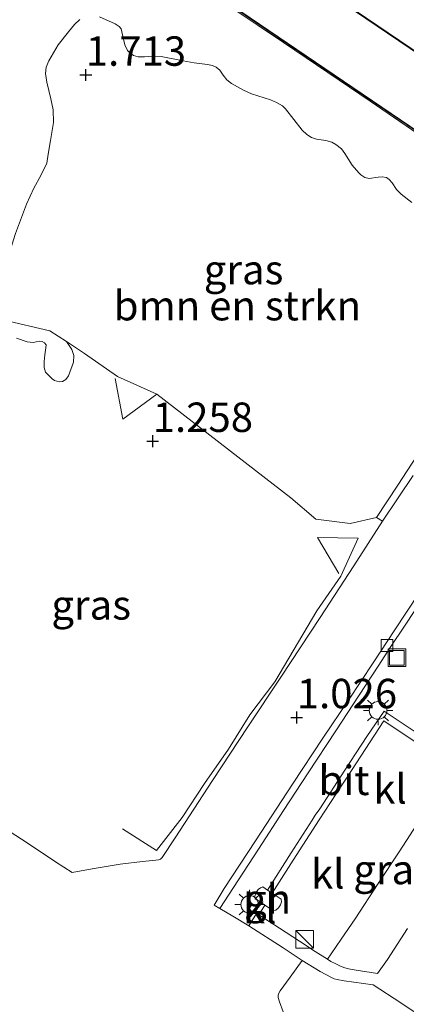
# Model space of a CAD drawing. Units: metres. Extents: x 208016 to 210001, y 602334 to 603345.
# Drawn here: x 208828 to 208860, y 602592 to 602675 of the extents above; entities that cross this region are included whole.
import ezdxf
from ezdxf.enums import TextEntityAlignment as Align

# ---------------------------------------------------------------- set-up
doc = ezdxf.new("R2010")
doc.units = ezdxf.units.M
doc.linetypes.add('IE-TERREINAFSCHEIDING', pattern=[10, 8, -2])
doc.layers.get('0').update_dxf_attribs({"lineweight": 25})
for name, color, linetype, lineweight in [('B-ME-GR-BOMENSTRUIKEN-GV-B6', 93, 'Continuous', 18), ('B-ME-IE-GRASLAND-GV-B6', 93, 'Continuous', 18), ('B-ME-IE-GRONDWERKLIJN-GROND_INGERICHT-GV-B6', 253, 'Continuous', 18), ('B-ME-IE-INRICHTINGSELEMENT-S-B1', 253, 'Continuous', 18), ('B-ME-IE-MEUBILAIR_WEGMEUBILAIR-LICHTMAST-S-B1', 8, 'Continuous', 18), ('B-ME-IE-TERREINAFSCHEIDING-RASTERHEKWERK-L-B1', 8, 'IE-TERREINAFSCHEIDING', 18), ('B-ME-KG-KADASTRAAL-DAKRAND-L-B1', 13, 'Continuous', 18), ('B-ME-OG-BEBOUWING-GV-B6', 173, 'Continuous', 18), ('B-ME-VH-VERH_SOORT-BITUMEN-GV-B6', 8, 'IE-TERREINAFSCHEIDING-NATUURLIJK-HOUTWAL', 18), ('B-ME-VH-VERH_SOORT-KLINKERS-GV-B6', 8, 'IE-TERREINAFSCHEIDING-NATUURLIJK-HOUTWAL', 18), ('B-ME-VH-VERH_SOORT-TEGELS-GV-B6', 8, 'Continuous', 18), ('B-ME-VV-KOLK-S-B1', 8, 'Continuous', 18)]:
    doc.layers.add(name, color=color, linetype=linetype, lineweight=lineweight)
doc.layers.add('B-ME-GW-HOOGTEPUNT-S-B1', color=10, linetype='Continuous')
doc.styles.add('NLCS-ISO', font='NLCS-ISO.TTF')
doc.linetypes.add('IE-TERREINAFSCHEIDING-NATUURLIJK-HOUTWAL', pattern='A,7,-1.5,[67,NLCS.SHX,S=0.75,R=45,X=0,Y=0],-1.5,7,-1.5,[70,NLCS.SHX,S=0.75,R=0,X=0,Y=0],-1.5', length=20)

# ---------------------------------------------------------------- blocks, each defined once
blk = doc.blocks.new('hoogtepunt')
for p, q in [((-0.5, 0), (0.5, 0)), ((0, 0.5), (0, -0.5))]:
    blk.add_line(p, q)
blk = doc.blocks.new('kast')
blk.add_line((-0.75, -0.75), (0.75, 0.75))
blk.add_lwpolyline([(-0.75, 0.75), (0.75, 0.75), (0.75, -0.75), (-0.75, -0.75)], close=True)
blk = doc.blocks.new('lantaarnpaal')
for p, q in [((-0.884, 0.884), (-0.53, 0.53)), ((0, 0.75), (0, 1.25)), ((0.53, 0.53), (0.884, 0.884)), ((-0.75, 0), (-1.25, 0)), ((0.75, 0), (1.25, 0)), ((-0.53, -0.53), (-0.884, -0.884)), ((0, -0.75), (0, -1.25)), ((0.53, -0.53), (0.884, -0.884))]:
    blk.add_line(p, q)
blk.add_circle((0, 0), 0.75)
blk = doc.blocks.new('kolk')
blk.add_lwpolyline([(-0.5, -0.5), (0.5, -0.5), (0.5, 0.5), (-0.5, 0.5)], close=True)
blk = doc.blocks.new('put')
for p, q in [((0.75, 0.75), (-0.75, 0.75)), ((-0.75, 0.75), (-0.75, -0.75)), ((0.75, -0.75), (0.75, 0.75)), ((-0.75, -0.75), (0.75, -0.75))]:
    blk.add_line(p, q)
blk.add_lwpolyline([(-0.625, 0.625), (0.625, 0.625), (0.625, -0.625), (-0.625, -0.625)], close=True)

msp = doc.modelspace()

# ---------------------------------------------------------------- linework, layer by layer
at = {"layer": 'B-ME-GR-BOMENSTRUIKEN-GV-B6'}
for points in [[(208845.4096, 602676.4565, 1.9337), (208849.9578, 602673.3995, 1.9235), (208854.6988, 602670.2093, 1.9182), (208857.3409, 602668.4046, 1.9267), (208862.3568, 602664.9558, 1.9327)], [(208832.6675, 602675.3354, 1.8521), (208832.2137, 602674.9215, 1.8364), (208831.6954, 602674.3078, 1.7928), (208830.8403, 602673.1883, 1.7948), (208830.0268, 602671.8376, 1.7417), (208829.8249, 602671.3111, 1.7157), (208829.7435, 602670.7609, 1.6957), (208829.8632, 602670.0355, 1.6662), (208830.2091, 602668.6154, 1.6119), (208830.4173, 602667.6738, 1.6249), (208830.4463, 602666.6107, 1.5875), (208830.1831, 602665.0665, 1.5475), (208829.9716, 602663.9098, 1.562), (208829.8702, 602663.1413, 1.5505), (208829.3733, 602662.0975, 1.5104), (208828.7775, 602661.0115, 1.4764), (208828.1556, 602659.6637, 1.4834), (208827.215, 602657.1622, 1.429), (208826.4206, 602654.6446, 1.3855), (208826.059, 602653.2709, 1.4072), (208825.7036, 602652.3255, 1.409), (208825.0694, 602651.2673, 1.3877), (208824.3902, 602650.3698, 1.4033), (208822.9056, 602648.7788, 1.4065)], [(208860.8659, 602659.7912, 1.7479), (208859.9733, 602660.5202, 1.774), (208859.56, 602660.9007, 1.7702), (208859.19, 602661.4699, 1.7646), (208858.9474, 602661.7693, 1.7759), (208858.7044, 602661.9273, 1.7777), (208858.3489, 602661.9835, 1.7806), (208857.9967, 602661.9489, 1.7702), (208857.2329, 602661.851, 1.7384), (208856.8858, 602661.9426, 1.7384), (208856.5423, 602662.1669, 1.7395), (208856.3599, 602662.3358, 1.7448), (208855.8114, 602662.9889, 1.7506), (208855.1763, 602663.9682, 1.7846), (208854.8961, 602664.3526, 1.7931), (208854.4251, 602664.728, 1.7962), (208854.0718, 602664.9225, 1.792), (208853.5539, 602665.0701, 1.7878), (208852.7626, 602665.175, 1.7782), (208852.3509, 602665.3289, 1.7719), (208851.9399, 602665.5936, 1.7613), (208851.5672, 602665.9502, 1.7655), (208850.1441, 602667.7614, 1.9222), (208849.8745, 602668.0135, 1.9352), (208849.3749, 602668.2965, 1.9422), (208848.852, 602668.5314, 1.9462), (208847.2615, 602669.047, 1.9502), (208846.5857, 602669.3388, 1.9462), (208845.5666, 602669.9176, 1.9482), (208845.1467, 602670.2245, 1.9542), (208844.8377, 602670.6319, 1.9602), (208844.5486, 602671.0356, 1.9612), (208844.2409, 602671.3094, 1.9612), (208843.9456, 602671.451, 1.9612), (208843.5173, 602671.5357, 1.9382), (208842.3727, 602671.6712, 1.8965), (208841.4556, 602671.8351, 1.8315), (208839.5823, 602672.2172, 1.7946), (208838.912, 602672.2361, 1.7872), (208838.1698, 602672.1724, 1.7654), (208837.6337, 602672.1672, 1.7697), (208837.2283, 602672.2936, 1.775), (208836.9338, 602672.4868, 1.776), (208836.7166, 602672.7284, 1.776), (208836.4821, 602673.2022, 1.8121), (208836.3052, 602674.0522, 1.8244), (208836.1908, 602674.5458, 1.8289), (208836.0252, 602674.7573, 1.8345), (208835.6714, 602674.9782, 1.8557), (208834.35, 602675.5752, 1.8807)], [(208826.2457, 602649.8022, 1.3954), (208830.1102, 602648.9103, 1.352), (208831.5265, 602647.9859, 1.3281), (208832.0001, 602647.3298, 1.3355), (208832.1732, 602646.823, 1.3399), (208832.14, 602646.2373, 1.3399), (208831.6988, 602645.0877, 1.3384), (208831.4725, 602644.7714, 1.334), (208831.212, 602644.6115, 1.3325), (208830.9255, 602644.5799, 1.3281), (208830.526, 602644.6964, 1.3251), (208830.3135, 602644.8223, 1.3236), (208829.7511, 602645.4061, 1.3162), (208829.6483, 602645.7827, 1.3389), (208829.6399, 602646.2891, 1.3177), (208829.6885, 602646.8793, 1.3225), (208829.7889, 602647.4518, 1.3282), (208829.8098, 602647.7213, 1.3266), (208829.6823, 602647.8848, 1.3192), (208829.4762, 602647.9993, 1.3207), (208829.2166, 602648.0212, 1.3281), (208828.7171, 602647.9189, 1.3488), (208828.1884, 602647.9741, 1.3769), (208827.2851, 602648.2912, 1.4036)]]:
    msp.add_polyline3d(points, dxfattribs=at)
at = {"layer": 'B-ME-IE-GRASLAND-GV-B6'}
for points in [[(208827.215, 602657.1622, 1.429), (208828.1556, 602659.6637, 1.4834), (208828.7775, 602661.0115, 1.4764), (208829.3733, 602662.0975, 1.5104), (208829.8702, 602663.1413, 1.5505), (208829.9716, 602663.9098, 1.562), (208830.1831, 602665.0665, 1.5475), (208830.4463, 602666.6107, 1.5875), (208830.4173, 602667.6738, 1.6249), (208830.2091, 602668.6154, 1.6119), (208829.8632, 602670.0355, 1.6662), (208829.7435, 602670.7609, 1.6957), (208829.8249, 602671.3111, 1.7157), (208830.0268, 602671.8376, 1.7417), (208830.8403, 602673.1883, 1.7948), (208831.6954, 602674.3078, 1.7928), (208832.2137, 602674.9215, 1.8364), (208832.6675, 602675.3354, 1.8521)], [(208834.35, 602675.5752, 1.8807), (208835.6714, 602674.9782, 1.8557), (208836.0252, 602674.7573, 1.8345), (208836.1908, 602674.5458, 1.8289), (208836.3052, 602674.0522, 1.8244), (208836.4821, 602673.2022, 1.8121), (208836.7166, 602672.7284, 1.776), (208836.9338, 602672.4868, 1.776), (208837.2283, 602672.2936, 1.775), (208837.6337, 602672.1672, 1.7697), (208838.1698, 602672.1724, 1.7654), (208838.912, 602672.2361, 1.7872), (208839.5823, 602672.2172, 1.7946), (208841.4556, 602671.8351, 1.8315), (208842.3727, 602671.6712, 1.8965), (208843.5173, 602671.5357, 1.9382), (208843.9456, 602671.451, 1.9612), (208844.2409, 602671.3094, 1.9612), (208844.5486, 602671.0356, 1.9612), (208844.8377, 602670.6319, 1.9602), (208845.1467, 602670.2245, 1.9542), (208845.5666, 602669.9176, 1.9482), (208846.5857, 602669.3388, 1.9462), (208847.2615, 602669.047, 1.9502), (208848.852, 602668.5314, 1.9462), (208849.3749, 602668.2965, 1.9422), (208849.8745, 602668.0135, 1.9352), (208850.1441, 602667.7614, 1.9222), (208851.5672, 602665.9502, 1.7655), (208851.9399, 602665.5936, 1.7613), (208852.3509, 602665.3289, 1.7719), (208852.7626, 602665.175, 1.7782), (208853.5539, 602665.0701, 1.7878), (208854.0718, 602664.9225, 1.792), (208854.4251, 602664.728, 1.7962), (208854.8961, 602664.3526, 1.7931), (208855.1763, 602663.9682, 1.7846), (208855.8114, 602662.9889, 1.7506), (208856.3599, 602662.3358, 1.7448), (208856.5423, 602662.1669, 1.7395), (208856.8858, 602661.9426, 1.7384), (208857.2329, 602661.851, 1.7384), (208857.9967, 602661.9489, 1.7702), (208858.3489, 602661.9835, 1.7806), (208858.7044, 602661.9273, 1.7777), (208858.9474, 602661.7693, 1.7759), (208859.19, 602661.4699, 1.7646), (208859.56, 602660.9007, 1.7702), (208859.9733, 602660.5202, 1.774), (208860.8659, 602659.7912, 1.7479)], [(208869.2493, 602656.2864, 1.738), (208868.6259, 602655.3993, 1.7141), (208867.4724, 602653.7758, 1.5852), (208868.9742, 602652.6959, 1.5411), (208869.8871, 602652.0673, 1.485), (208870.2557, 602651.7847, 1.4187), (208869.6824, 602650.9163, 1.4211), (208867.5141, 602647.6289, 1.3362), (208866.1623, 602645.5976, 1.3459), (208863.4707, 602641.5429, 1.2205), (208861.7013, 602638.8862, 1.1759), (208859.6931, 602635.7989, 1.1402), (208857.8752, 602633.0503, 1.1021), (208855.6184, 602632.5285, 1.2289), (208852.7201, 602632.9053, 1.2289), (208850.5802, 602634.7292, 1.2289), (208839.2034, 602643.5267, 1.3246), (208835.8795, 602645.0292, 1.3237), (208833.0709, 602646.978, 1.3022), (208831.5265, 602647.9859, 1.3281), (208830.1102, 602648.9103, 1.352), (208826.2457, 602649.8022, 1.3954)], [(208827.2851, 602648.2912, 1.4036), (208828.1884, 602647.9741, 1.3769), (208828.7171, 602647.9189, 1.3488), (208829.2166, 602648.0212, 1.3281), (208829.4762, 602647.9993, 1.3207), (208829.6823, 602647.8848, 1.3192), (208829.8098, 602647.7213, 1.3266), (208829.7889, 602647.4518, 1.3282), (208829.6885, 602646.8793, 1.3225), (208829.6399, 602646.2891, 1.3177), (208829.6483, 602645.7827, 1.3389), (208829.7511, 602645.4061, 1.3162), (208830.3135, 602644.8223, 1.3236), (208830.526, 602644.6964, 1.3251), (208830.9255, 602644.5799, 1.3281), (208831.212, 602644.6115, 1.3325), (208831.4725, 602644.7714, 1.334), (208831.6988, 602645.0877, 1.3384), (208832.14, 602646.2373, 1.3399), (208832.1732, 602646.823, 1.3399), (208832.0001, 602647.3298, 1.3355), (208831.5265, 602647.9859, 1.3281), (208833.0709, 602646.978, 1.3022), (208835.8795, 602645.0292, 1.3237), (208839.2034, 602643.5267, 1.3246), (208850.5802, 602634.7292, 1.2289), (208852.7201, 602632.9053, 1.2289), (208855.6184, 602632.5285, 1.2289), (208857.8752, 602633.0503, 1.1021), (208858.37, 602632.752, 1.1228), (208855.9429, 602628.9341, 1.0916), (208853.0773, 602624.5547, 1.0301), (208849.7384, 602619.4831, 0.9966), (208846.9537, 602615.2646, 0.9496), (208843.9355, 602610.7225, 0.907), (208840.7622, 602605.852, 0.8437), (208839.6731, 602604.1818, 0.8283), (208839.5282, 602604.0431, 0.8262), (208839.3638, 602603.9691, 0.829), (208839.1322, 602603.9368, 0.8241), (208837.9925, 602603.8323, 0.8124), (208836.0832, 602603.6098, 0.8021), (208833.7199, 602603.2237, 0.7642), (208832.0282, 602602.9128, 0.7544), (208830.6128, 602603.8166, 0.7597), (208828.2719, 602605.3639, 0.7663), (208825.5971, 602607.1007, 0.7556)], [(208853.7184, 602595.5258, 0.9412), (208854.0235, 602595.979, 0.9132), (208854.8664, 602597.2298, 0.8803), (208856.0443, 602598.9713, 0.8956), (208857.9989, 602601.9742, 0.9305), (208859.7831, 602604.6562, 0.9229), (208861.6068, 602607.4473, 0.9244)], [(208860.5103, 602598.1369, 1.0187), (208858.794, 602595.4992, 1.0199), (208857.9587, 602594.3182, 1.0126), (208855.9837, 602594.6313, 1.0121), (208855.4837, 602594.7231, 0.991), (208855.1816, 602594.8032, 0.975), (208854.8051, 602594.947, 0.9718), (208854.3573, 602595.1598, 0.9654), (208853.9946, 602595.3503, 0.9443), (208853.7184, 602595.5258, 0.9412)]]:
    msp.add_polyline3d(points, dxfattribs=at)
at = {"layer": 'B-ME-IE-GRONDWERKLIJN-GROND_INGERICHT-GV-B6'}
for points in [[(208830.2469, 602686.9012, 1.9359), (208862.3025, 602665.1501, 1.9405), (208865.4272, 602669.76, 2.2103), (208883.188, 602697.584, 2.886)], [(208900.4115, 602639.3777, 1.8294), (208899.1549, 602640.2023, 1.9189), (208897.6568, 602641.2283, 1.9451), (208896.1587, 602642.2544, 1.9712), (208891.865, 602645.1243, 1.9742), (208889.5429, 602646.6234, 1.9011), (208885.2602, 602649.5201, 1.8552), (208881.4739, 602652.1667, 1.8863), (208879.9154, 602653.2707, 1.9031), (208877.3271, 602654.9597, 1.9563), (208874.7693, 602656.6281, 1.958), (208872.3356, 602658.2248, 1.9596), (208869.4856, 602660.1863, 1.9463), (208867.4401, 602661.5941, 1.9629), (208862.3568, 602664.9558, 1.9327), (208857.3409, 602668.4046, 1.9267), (208854.6988, 602670.2093, 1.9182), (208849.9578, 602673.3995, 1.9235), (208845.4096, 602676.4565, 1.9337)]]:
    msp.add_polyline3d(points, dxfattribs=at)
at = {"layer": 'B-ME-IE-TERREINAFSCHEIDING-RASTERHEKWERK-L-B1'}
for points in [[(208900.4115, 602639.3777, 1.8294), (208899.1549, 602640.2023, 1.9189), (208897.6568, 602641.2283, 1.9451), (208896.1587, 602642.2544, 1.9712), (208891.865, 602645.1243, 1.9742), (208889.5429, 602646.6234, 1.9011), (208885.2602, 602649.5201, 1.8552), (208881.4739, 602652.1667, 1.8863), (208879.9154, 602653.2707, 1.9031), (208877.3271, 602654.9597, 1.9563), (208874.7693, 602656.6281, 1.958), (208872.3356, 602658.2248, 1.9596), (208869.4856, 602660.1863, 1.9463), (208867.4401, 602661.5941, 1.9629), (208862.3568, 602664.9558, 1.9327), (208857.3409, 602668.4046, 1.9267), (208854.6988, 602670.2093, 1.9182), (208849.9578, 602673.3995, 1.9235), (208845.4096, 602676.4565, 1.9337), (208841.7478, 602678.9858, 1.9258), (208837.3857, 602681.8173, 1.921), (208833.8056, 602684.239, 1.9053), (208830.15, 602686.781, 1.9146), (208830.2469, 602686.9012, 1.9359)], [(208839.2034, 602643.5267, 1.3246), (208835.8795, 602645.0292, 1.3237), (208833.0709, 602646.978, 1.3022), (208831.5265, 602647.9859, 1.3281), (208830.1102, 602648.9103, 1.352), (208826.2457, 602649.8022, 1.3954), (208822.9056, 602648.7788, 1.4065)], [(208835.6639, 602644.8443, 1.3196), (208836.3152, 602641.4074, 1.2805), (208839.2034, 602643.5267, 1.3246)], [(208836.2851, 602606.6052, 0.8657), (208839.1787, 602604.7808, 0.8657), (208841.3633, 602607.5608, 0.8903), (208843.2547, 602610.4544, 0.9511), (208845.286, 602613.3836, 0.9566), (208847.1162, 602616.2953, 1.0048), (208849.2217, 602619.1042, 1.0034), (208852.7929, 602625.1312, 1.0495), (208854.8265, 602628.0549, 1.1115), (208856.3172, 602631.3082, 1.1391), (208852.8694, 602631.3464, 1.1927), (208854.6653, 602628.2879, 1.1115)]]:
    msp.add_polyline3d(points, dxfattribs=at)
at = {"layer": 'B-ME-KG-KADASTRAAL-DAKRAND-L-B1'}
msp.add_polyline3d([(208865.3578, 602669.7467, 4.4843), (208838.3047, 602688.0983, 4.4403), (208843.2758, 602695.4726, 4.4567), (208838.3791, 602698.7907, 4.3083), (208830.3164, 602686.9145, 4.3373), (208862.2891, 602665.2196, 4.3663), (208865.3578, 602669.7467, 4.4843)], dxfattribs=at)
at = {"layer": 'B-ME-OG-BEBOUWING-GV-B6'}
for points in [[(208830.2469, 602686.9012, 1.9359), (208833.5543, 602691.7729, 2.3289), (208836.5461, 602696.1797, 2.3301), (208838.3658, 602698.8602, 2.1783), (208843.3451, 602695.486, 2.1703), (208838.374, 602688.1117, 2.1789), (208865.4272, 602669.76, 2.2103), (208862.3025, 602665.1501, 1.9405), (208830.2469, 602686.9012, 1.9359)], [(208848.3795, 602600.1329, 0.8769), (208847.9785, 602600.3986, 0.8883), (208847.5719, 602600.6678, 0.8739), (208847.5344, 602600.8825, 0.8932), (208847.6213, 602601.139, 0.9015), (208847.8289, 602601.4508, 0.9047), (208848.0091, 602601.6068, 0.8946), (208848.2226, 602601.6756, 0.885), (208848.6164, 602601.4096, 0.8856), (208849.0132, 602601.1416, 0.8635), (208849.7841, 602600.6208, 0.9061), (208849.7981, 602600.4208, 0.9116), (208849.7231, 602600.1627, 0.9121), (208849.5526, 602599.9112, 0.9075), (208849.3272, 602599.7123, 0.9033), (208849.1232, 602599.6404, 0.9038), (208848.3795, 602600.1329, 0.8769)]]:
    msp.add_polyline3d(points, dxfattribs=at)
at = {"layer": 'B-ME-VH-VERH_SOORT-BITUMEN-GV-B6'}
for points in [[(208858.37, 602632.752, 1.1228), (208860.9689, 602636.6226, 1.1813)], [(208825.5971, 602607.1007, 0.7556), (208828.2719, 602605.3639, 0.7663), (208830.6128, 602603.8166, 0.7597), (208832.0282, 602602.9128, 0.7544), (208833.7199, 602603.2237, 0.7642), (208836.0832, 602603.6098, 0.8021), (208837.9925, 602603.8323, 0.8124), (208839.1322, 602603.9368, 0.8241), (208839.3638, 602603.9691, 0.829), (208839.5282, 602604.0431, 0.8262), (208839.6731, 602604.1818, 0.8283), (208840.7622, 602605.852, 0.8437), (208843.9355, 602610.7225, 0.907), (208846.9537, 602615.2646, 0.9496), (208849.7384, 602619.4831, 0.9966), (208853.0773, 602624.5547, 1.0301), (208855.9429, 602628.9341, 1.0916), (208858.37, 602632.752, 1.1228)], [(208861.4609, 602626.5876, 1.0739), (208859.4333, 602623.5152, 1.0364), (208857.5801, 602620.7052, 1.021), (208855.4937, 602617.5497, 0.9954), (208853.3046, 602614.2951, 0.9623), (208850.7356, 602610.3883, 0.9103), (208847.5942, 602605.5952, 0.8505), (208844.9223, 602601.5386, 0.8335), (208844.0736, 602600.1379, 0.8269), (208844.5699, 602599.845, 0.8259), (208845.655, 602599.2048, 0.8237), (208847.025, 602598.3636, 0.854), (208849.9459, 602596.5084, 0.9033), (208851.551, 602595.436, 0.9185), (208850.5256, 602594.0225, 0.898), (208849.6855, 602592.8396, 0.833), (208849.5507, 602592.6022, 0.822), (208849.5126, 602592.4549, 0.8197), (208849.5152, 602592.2963, 0.8168), (208849.6377, 602591.926, 0.8145), (208849.9347, 602591.054, 0.7918)]]:
    msp.add_polyline3d(points, dxfattribs=at)
at = {"layer": 'B-ME-VH-VERH_SOORT-KLINKERS-GV-B6'}
for points in [[(208883.188, 602697.584, 2.886), (208865.4272, 602669.76, 2.2103), (208838.374, 602688.1117, 2.1789)], [(208858.37, 602632.752, 1.1228), (208857.8752, 602633.0503, 1.1021), (208859.6931, 602635.7989, 1.1402), (208861.7013, 602638.8862, 1.1759)], [(208860.9689, 602636.6226, 1.1813), (208858.37, 602632.752, 1.1228)], [(208862.5442, 602627.313, 1.076), (208860.2907, 602623.8973, 1.0277), (208859.037, 602621.9998, 0.9801), (208858.0627, 602620.5188, 1.0032), (208856.4072, 602617.9749, 0.978), (208854.4009, 602614.941, 0.9402), (208852.0667, 602611.3613, 0.9143), (208849.9574, 602608.1764, 0.8735), (208847.8427, 602604.887, 0.8415), (208845.7366, 602601.6274, 0.8129), (208844.5699, 602599.845, 0.8259), (208844.0736, 602600.1379, 0.8269), (208844.9223, 602601.5386, 0.8335), (208847.5942, 602605.5952, 0.8505), (208850.7356, 602610.3883, 0.9103), (208853.3046, 602614.2951, 0.9623), (208855.4937, 602617.5497, 0.9954), (208857.5801, 602620.7052, 1.021), (208859.4333, 602623.5152, 1.0364), (208861.4609, 602626.5876, 1.0739)], [(208861.8227, 602614.3957, 0.9386), (208859.6349, 602615.8616, 0.9478), (208858.505, 602616.6093, 0.94), (208857.0506, 602614.4588, 0.9346), (208855.174, 602611.5816, 0.9051), (208853.0412, 602608.3211, 0.9076), (208852.6716, 602607.7561, 0.9081), (208852.4004, 602607.3415, 0.9084), (208850.6127, 602604.5738, 0.8772), (208848.6164, 602601.4096, 0.8856), (208848.2226, 602601.6756, 0.885), (208848.0091, 602601.6068, 0.8946), (208847.8289, 602601.4508, 0.9047), (208847.6213, 602601.139, 0.9015), (208847.5344, 602600.8825, 0.8932), (208847.5719, 602600.6678, 0.8739), (208847.9785, 602600.3986, 0.8883), (208847.4569, 602599.5718, 0.8904), (208847.6811, 602599.4244, 0.8925), (208847.025, 602598.3636, 0.854), (208845.655, 602599.2048, 0.8237), (208844.5699, 602599.845, 0.8259), (208845.7366, 602601.6274, 0.8129), (208847.8427, 602604.887, 0.8415), (208849.9574, 602608.1764, 0.8735), (208852.0667, 602611.3613, 0.9143), (208854.4009, 602614.941, 0.9402), (208856.4072, 602617.9749, 0.978), (208858.0627, 602620.5188, 1.0032), (208859.037, 602621.9998, 0.9801), (208860.2907, 602623.8973, 1.0277), (208862.5442, 602627.313, 1.076)], [(208861.5709, 602613.7253, 0.9452), (208858.4891, 602615.7703, 0.9352), (208855.7418, 602611.56, 0.8877), (208854.4408, 602609.569, 0.8833), (208853.0017, 602607.3789, 0.878), (208850.8011, 602603.95, 0.8717), (208849.0132, 602601.1416, 0.8635), (208848.6164, 602601.4096, 0.8856), (208850.6127, 602604.5738, 0.8772), (208852.4004, 602607.3415, 0.9084), (208852.6716, 602607.7561, 0.9081), (208853.0412, 602608.3211, 0.9076), (208855.174, 602611.5816, 0.9051), (208857.0506, 602614.4588, 0.9346), (208858.505, 602616.6093, 0.94), (208859.6349, 602615.8616, 0.9478), (208861.8227, 602614.3957, 0.9386)], [(208848.3795, 602600.1329, 0.8769), (208849.1232, 602599.6404, 0.9038), (208849.3272, 602599.7123, 0.9033), (208849.5526, 602599.9112, 0.9075), (208849.7231, 602600.1627, 0.9121), (208849.7981, 602600.4208, 0.9116), (208849.7841, 602600.6208, 0.9061), (208849.0132, 602601.1416, 0.8635), (208850.8011, 602603.95, 0.8717), (208853.0017, 602607.3789, 0.878), (208854.4408, 602609.569, 0.8833), (208855.7418, 602611.56, 0.8877), (208858.4891, 602615.7703, 0.9352), (208861.5709, 602613.7253, 0.9452)], [(208861.6068, 602607.4473, 0.9244), (208859.7831, 602604.6562, 0.9229), (208857.9989, 602601.9742, 0.9305), (208856.0443, 602598.9713, 0.8956), (208854.8664, 602597.2298, 0.8803), (208854.0235, 602595.979, 0.9132), (208853.7184, 602595.5258, 0.9412), (208852.6558, 602596.1931, 0.9225), (208851.3146, 602597.0724, 0.9283), (208849.6277, 602598.1736, 0.8975), (208847.8634, 602599.3072, 0.893), (208848.3795, 602600.1329, 0.8769)], [(208848.3795, 602600.1329, 0.8769), (208847.8634, 602599.3072, 0.893), (208847.6811, 602599.4244, 0.8925), (208847.4569, 602599.5718, 0.8904), (208847.9785, 602600.3986, 0.8883), (208848.3795, 602600.1329, 0.8769)], [(208849.9347, 602591.054, 0.7918), (208849.6377, 602591.926, 0.8145), (208849.5152, 602592.2963, 0.8168), (208849.5126, 602592.4549, 0.8197), (208849.5507, 602592.6022, 0.822), (208849.6855, 602592.8396, 0.833), (208850.5256, 602594.0225, 0.898), (208851.551, 602595.436, 0.9185), (208853.0933, 602594.5017, 0.9208), (208854.0374, 602593.9799, 0.9473), (208854.2829, 602593.8693, 0.9572), (208854.5367, 602593.8062, 0.9635), (208855.127, 602593.6887, 0.9751), (208857.5912, 602593.3549, 1.0014), (208859.9425, 602591.8177, 0.9977), (208862.9299, 602589.8058, 0.9838)]]:
    msp.add_polyline3d(points, dxfattribs=at)
at = {"layer": 'B-ME-VH-VERH_SOORT-TEGELS-GV-B6'}
for points in [[(208862.9299, 602589.8058, 0.9838), (208859.9425, 602591.8177, 0.9977), (208857.5912, 602593.3549, 1.0014), (208855.127, 602593.6887, 0.9751), (208854.5367, 602593.8062, 0.9635), (208854.2829, 602593.8693, 0.9572), (208854.0374, 602593.9799, 0.9473), (208853.0933, 602594.5017, 0.9208), (208851.551, 602595.436, 0.9185), (208849.9459, 602596.5084, 0.9033), (208847.025, 602598.3636, 0.854), (208847.6811, 602599.4244, 0.8925), (208847.8634, 602599.3072, 0.893), (208849.6277, 602598.1736, 0.8975), (208851.3146, 602597.0724, 0.9283), (208852.6558, 602596.1931, 0.9225), (208853.7184, 602595.5258, 0.9412)], [(208853.7184, 602595.5258, 0.9412), (208853.9946, 602595.3503, 0.9443), (208854.3573, 602595.1598, 0.9654), (208854.8051, 602594.947, 0.9718), (208855.1816, 602594.8032, 0.975), (208855.4837, 602594.7231, 0.991), (208855.9837, 602594.6313, 1.0121), (208857.9587, 602594.3182, 1.0126), (208858.794, 602595.4992, 1.0199), (208860.5103, 602598.1369, 1.0187)]]:
    msp.add_polyline3d(points, dxfattribs=at)

# ---------------------------------------------------------------- block references
at = {"layer": 'B-ME-GW-HOOGTEPUNT-S-B1', "rotation": 90}
for p in [(208833.177, 602670.636, 1.7134), (208833.177, 602670.636, 1.7134), (208838.862, 602639.534, 1.2582), (208838.862, 602639.534, 1.2582), (208851.095, 602616.068, 1.0258), (208851.095, 602616.068, 1.0258)]:
    msp.add_blockref('hoogtepunt', p, dxfattribs=at)
at = {"layer": 'B-ME-IE-INRICHTINGSELEMENT-S-B1', "rotation": 90}
for name, p in [('put', (208859.603, 602621.142, 1.0182)), ('kast', (208851.7576, 602597.2229, 3.1027))]:
    msp.add_blockref(name, p, dxfattribs=at)
at = {"layer": 'B-ME-IE-MEUBILAIR_WEGMEUBILAIR-LICHTMAST-S-B1', "rotation": 90}
for p in [(208858.0003, 602616.6628, 0.9816), (208847.0949, 602600.1849, 0.877)]:
    msp.add_blockref('lantaarnpaal', p, dxfattribs=at)
at = {"layer": 'B-ME-VV-KOLK-S-B1', "rotation": 90}
msp.add_blockref('kolk', (208858.7519, 602622.1838, 0.9753), dxfattribs=at)

# ---------------------------------------------------------------- texts
at = {"layer": 'B-ME-GR-BOMENSTRUIKEN-GV-B6', "ltscale": 0.2, "style": 'NLCS-ISO'}
msp.add_text('bmn en strkn', height=2.5, dxfattribs=at).set_placement((208846.0559, 602651.043), align=Align.MIDDLE_CENTER)
at = {"layer": 'B-ME-GW-HOOGTEPUNT-S-B1', "ltscale": 0.2, "style": 'NLCS-ISO'}
for s, p in [('1.713', (208833.177, 602670.636, 1.7134)), ('1.713', (208833.177, 602670.636, 1.7134)), ('1.258', (208838.862, 602639.534, 1.2582)), ('1.258', (208838.862, 602639.534, 1.2582)), ('1.026', (208851.095, 602616.068, 1.0258)), ('1.026', (208851.095, 602616.068, 1.0258))]:
    msp.add_text(s, height=2.5, dxfattribs=at).set_placement(p, align=Align.BOTTOM_LEFT)
at = {"layer": 'B-ME-IE-GRASLAND-GV-B6', "ltscale": 0.2, "style": 'NLCS-ISO'}
for p in [(208846.5806, 602654.1057), (208833.6388, 602625.6285), (208859.2799, 602603.1541)]:
    msp.add_text('gras', height=2.5, dxfattribs=at).set_placement(p, align=Align.MIDDLE_CENTER)
at = {"layer": 'B-ME-OG-BEBOUWING-GV-B6', "ltscale": 0.2, "style": 'NLCS-ISO'}
msp.add_text('gh', height=2.5, dxfattribs=at).set_placement((208848.6155, 602600.6533), align=Align.MIDDLE_CENTER)
at = {"layer": 'B-ME-VH-VERH_SOORT-BITUMEN-GV-B6', "ltscale": 0.2, "style": 'NLCS-ISO'}
msp.add_text('bit', height=2.5, dxfattribs=at).set_placement((208855.1037, 602610.7283), align=Align.MIDDLE_CENTER)
at = {"layer": 'B-ME-VH-VERH_SOORT-KLINKERS-GV-B6', "ltscale": 0.2, "style": 'NLCS-ISO'}
for p in [(208859.0142, 602609.9994), (208853.7273, 602602.7882), (208847.9565, 602599.828)]:
    msp.add_text('kl', height=2.5, dxfattribs=at).set_placement(p, align=Align.MIDDLE_CENTER)

doc.saveas('drawing.dxf')
